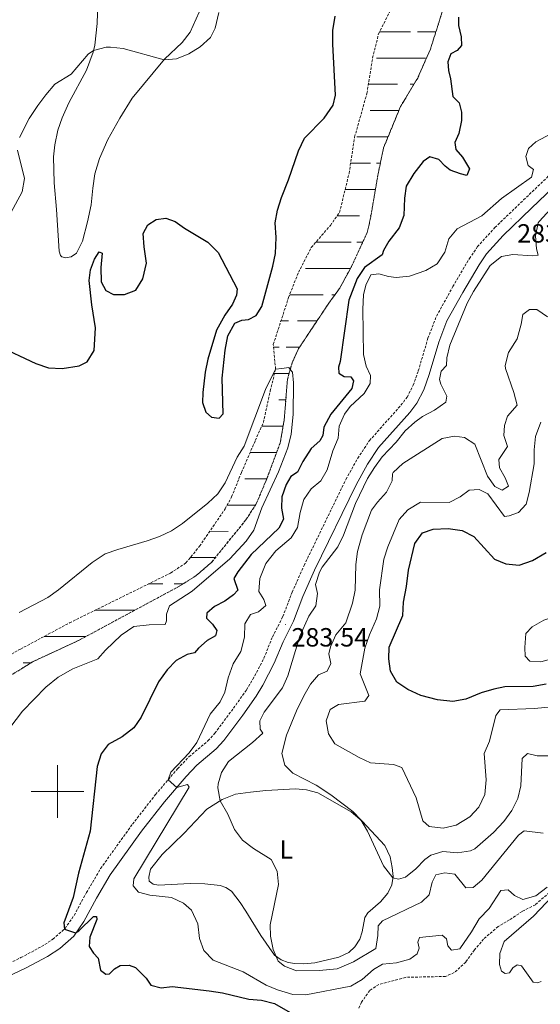
# Model space of a CAD drawing. Units: metres. Extents: x 628496 to 633006, y 4650557 to 4653608.
# Drawn here: x 631486 to 631684, y 4652419 to 4652794 of the extents above; entities that cross this region are included whole.
import ezdxf
from ezdxf.enums import TextEntityAlignment as Align

# ---------------------------------------------------------------- set-up
doc = ezdxf.new("R2010")
doc.units = ezdxf.units.M
doc.header["$MEASUREMENT"] = 0
doc.linetypes.add('TRAZOSX2', pattern=[1.5, 1, -0.5])
for name, color, linetype, lineweight in [('Carátula', 7, 'Continuous', 5), ('Level 11', 142, 'TRAZOSX2', 13), ('Level 21', 19, 'Continuous', 0), ('Level 36', 19, 'Continuous', 40), ('Level 37', 92, 'Continuous', 0), ('Level 4', 36, 'Continuous', 30), ('Level 41', 39, 'Continuous', 0), ('Level 5', 36, 'Continuous', 0), ('Level 51', 142, 'TRAZOSX2', 13), ('Level 63', 7, 'Continuous', 0), ('Level 7', 1, 'Continuous', 0)]:
    doc.layers.add(name, color=color, linetype=linetype, lineweight=lineweight)
doc.styles.add('Arial', font='ARIAL.TTF', dxfattribs={"height": 0.2})

# ---------------------------------------------------------------- blocks, each defined once
blk = doc.blocks.new('5PATER')
at = {"layer": 'Carátula', "linetype": 'Continuous', "lineweight": 5}
h = blk.add_hatch(color=250, dxfattribs=at)
edge = h.paths.add_edge_path()
edge.add_ellipse((0, 0), major_axis=(-1.33, -1.34), ratio=0.999422, start_angle=0, end_angle=360)

msp = doc.modelspace()

# ---------------------------------------------------------------- linework, layer by layer
at = {"layer": 'Level 11', "color": 142, "linetype": 'TRAZOSX2', "lineweight": 13}
for points in [[(631474.67, 4652547.83, 268.26), (631485.94, 4652554.16, 268.19), (631504.59, 4652564.14, 268.12), (631543.03, 4652583.07, 268.54), (631548.9, 4652586.94, 268.82), (631554.06, 4652593.28, 268.82), (631563.77, 4652607.47, 269.1), (631566.25, 4652612.04, 269.17), (631570.02, 4652621.37, 269.17), (631575.27, 4652633.49, 269.17), (631578.35, 4652640.33, 269.17), (631580.93, 4652652.34, 269.45), (631582.99, 4652660.61, 270), (631582.12, 4652670.06, 270.28), (631587.91, 4652687.84, 270.49), (631591.72, 4652697.48, 270.98), (631596.57, 4652706.91, 272.3), (631603.85, 4652715.32, 271.88), (631607.31, 4652720.24, 271.6), (631610.94, 4652735.09, 271.95), (631613.04, 4652748.89, 272.16), (631617.74, 4652765.51, 272.23), (631619.9, 4652778.98, 272.23), (631622.15, 4652788.1, 272.37), (631631.52, 4652806.75, 272.86)], [(631479.26, 4652542.31, 268.26), (631490.84, 4652549.48, 268.19), (631508.59, 4652557.73, 268.12), (631546.56, 4652578.18, 268.54), (631552.78, 4652582.1, 268.82), (631558.69, 4652587.27, 268.82), (631571.68, 4652603.3, 269.1), (631575.64, 4652609.42, 269.17), (631579.63, 4652618.88, 269.17), (631584.76, 4652632.65, 269.17), (631586.3, 4652641.5, 269.17), (631587.47, 4652656.64, 269.45), (631589.3, 4652663.09, 270), (631591.74, 4652668.42, 270.28), (631602.69, 4652684.91, 270.49), (631607.37, 4652691.43, 270.98), (631611.88, 4652699.63, 272.3), (631617.85, 4652712.64, 271.88), (631619, 4652717.54, 271.6), (631621.89, 4652734.44, 271.95), (631624.06, 4652744.81, 272.16), (631630.54, 4652760.57, 272.23), (631637.03, 4652771.31, 272.23), (631641.88, 4652782.32, 272.37), (631646.98, 4652798.46, 272.86)], [(631690.62, 4652464.56, 280.23), (631681.79, 4652456.96, 278.84), (631676.74, 4652454.37, 277.86), (631671.99, 4652451.2, 278.07), (631667.61, 4652448.64, 277.24), (631662.1, 4652443.92, 276.89), (631658.59, 4652439.76, 276.89), (631655.31, 4652435.14, 276.68), (631650.96, 4652431.12, 276.61), (631647.6, 4652429.68, 276.12), (631632.4, 4652429.34, 275.91), (631622.27, 4652426.65, 275.84), (631618.78, 4652424.36, 275.84), (631615.67, 4652419.88, 275.84), (631614.54, 4652417.35, 275.36)]]:
    msp.add_polyline3d(points, dxfattribs=at)
at = {"layer": 'Level 21', "color": 19, "linetype": 'TRAZOSX2', "lineweight": 0}
msp.add_polyline3d([(631473.53, 4652430.9, 273.84), (631486.13, 4652436.84, 274.47), (631493.96, 4652441.04, 274.52), (631498.31, 4652443.82, 274.87), (631502.89, 4652447.93, 275.01), (631506.37, 4652452.91, 275.33), (631511.01, 4652461.56, 275.86), (631516.41, 4652470.7, 276.38), (631528.52, 4652487.57, 278.07), (631537.33, 4652498.86, 279.36), (631545.7, 4652508.67, 280.5), (631550.05, 4652513.23, 280.9), (631557.32, 4652519.36, 281.83), (631559.88, 4652522.16, 282.12), (631566.96, 4652531.66, 282.71), (631571.9, 4652538.66, 282.82), (631574.36, 4652542.67, 282.89), (631578.53, 4652550.68, 283.04), (631581.83, 4652558.8, 283.23), (631585.76, 4652566.56, 283.55), (631589.28, 4652575.8, 283.81), (631593.82, 4652585.98, 283.89), (631609.72, 4652618.71, 284.21), (631614.26, 4652626.74, 284.31), (631618.68, 4652633.45, 284.31), (631630.69, 4652646.92, 284.33), (631633.04, 4652650.01, 284.42), (631635.35, 4652654.54, 284.38), (631637.26, 4652659.97, 284.45), (631640.95, 4652672.36, 284.52), (631644.19, 4652680.81, 284.45), (631650.46, 4652692.02, 284.42), (631656.73, 4652702.69, 283.93), (631659.79, 4652707.21, 283.81), (631666.43, 4652714.49, 283.64), (631677.33, 4652724.98, 283.23), (631699.53, 4652746.22, 283.86)], dxfattribs=at)
at = {"layer": 'Level 21', "color": 19, "linetype": 'Continuous', "lineweight": 0}
msp.add_polyline3d([(631475.22, 4652426.86, 273.84), (631488.1, 4652432.93, 274.47), (631496.18, 4652437.26, 274.52), (631500.96, 4652440.32, 274.87), (631506.19, 4652445.01, 275.01), (631510.1, 4652450.62, 275.33), (631514.83, 4652459.41, 275.86), (631520.08, 4652468.31, 276.38), (631532.03, 4652484.95, 278.07), (631540.73, 4652496.09, 279.36), (631548.95, 4652505.74, 280.5), (631553.06, 4652510.04, 280.9), (631560.36, 4652516.2, 281.83), (631563.26, 4652519.36, 282.12), (631570.5, 4652529.09, 282.71), (631575.56, 4652536.25, 282.82), (631578.17, 4652540.51, 282.89), (631582.5, 4652548.84, 283.04), (631585.82, 4652556.98, 283.23), (631589.77, 4652564.79, 283.55), (631593.33, 4652574.14, 283.81), (631597.78, 4652584.14, 283.89), (631613.6, 4652616.67, 284.21), (631618, 4652624.46, 284.31), (631622.16, 4652630.78, 284.31), (631634.07, 4652644.14, 284.33), (631636.76, 4652647.67, 284.42), (631639.38, 4652652.82, 284.38), (631641.42, 4652658.62, 284.45), (631645.1, 4652670.95, 284.52), (631648.16, 4652678.95, 284.45), (631654.25, 4652689.84, 284.42), (631660.43, 4652700.36, 283.93), (631663.24, 4652704.5, 283.81), (631669.57, 4652711.44, 283.64), (631680.36, 4652721.82, 283.23), (631702.48, 4652742.98, 283.86)], dxfattribs=at)
at = {"layer": 'Level 36', "color": 142, "linetype": 'Continuous', "lineweight": 0}
for points in [[(631622.58, 4652788.95), (631634.34, 4652788.95)], [(631622.58, 4652788.95), (631631.53, 4652788.95)], [(631636.96, 4652788.95), (631643.98, 4652788.95)], [(631639.37, 4652788.95), (631643.98, 4652788.95)], [(631621.31, 4652778.95), (631640.06, 4652778.95)], [(631618.29, 4652768.95), (631629.33, 4652768.95)], [(631634.2, 4652768.95), (631635.6, 4652768.95)], [(631619.02, 4652758.95), (631629.87, 4652758.95)], [(631613.85, 4652748.95), (631625.76, 4652748.95)], [(631616.95, 4652748.95), (631625.76, 4652748.95)], [(631611.52, 4652738.95), (631619.11, 4652738.95)], [(631621.31, 4652738.95), (631622.84, 4652738.95)], [(631609.44, 4652728.95), (631620.95, 4652728.95)], [(631606.4, 4652718.95), (631606.61, 4652718.95)], [(631606.61, 4652718.95), (631614.9, 4652718.95)], [(631619.02, 4652718.95), (631619.24, 4652718.95)], [(631598.34, 4652708.95), (631606.61, 4652708.95)], [(631598.56, 4652708.95), (631606.61, 4652708.95)], [(631606.61, 4652708.95), (631611.7, 4652708.95)], [(631606.61, 4652708.95), (631608.89, 4652708.95)], [(631613.85, 4652708.95), (631616.16, 4652708.95)], [(631594.35, 4652698.95), (631606.61, 4652698.95)], [(631606.61, 4652698.95), (631611.5, 4652698.95)], [(631588.35, 4652688.95), (631601.1, 4652688.95)], [(631604.37, 4652688.95), (631605.59, 4652688.95)], [(631585.02, 4652678.95), (631587.94, 4652678.95)], [(631591.35, 4652678.95), (631598.73, 4652678.95)], [(631582.22, 4652668.95), (631584.34, 4652668.95)], [(631586.96, 4652668.95), (631592.1, 4652668.95)], [(631589.37, 4652668.95), (631592.1, 4652668.95)], [(631582.58, 4652658.95), (631588.13, 4652658.95)], [(631584.2, 4652648.95), (631586.88, 4652648.95)], [(631577.73, 4652638.95), (631585.86, 4652638.95)], [(631573.3, 4652628.95), (631583.39, 4652628.95)], [(631573.3, 4652628.95), (631581.53, 4652628.95)], [(631569.04, 4652618.95), (631569.11, 4652618.95)], [(631571.31, 4652618.95), (631579.66, 4652618.95)], [(631564.58, 4652608.95), (631575.34, 4652608.95)], [(631557.95, 4652598.96), (631564.9, 4652598.95)], [(631550.54, 4652588.96), (631556.61, 4652588.96)], [(631550.54, 4652588.96), (631556.61, 4652588.96)], [(631556.61, 4652588.96), (631560.06, 4652588.96)], [(631556.61, 4652588.96), (631558.89, 4652588.96)], [(631534.69, 4652578.96), (631540.06, 4652578.96)], [(631544.35, 4652578.96), (631547.79, 4652578.96)], [(631514.37, 4652568.96), (631529.33, 4652568.96)], [(631494.9, 4652558.96), (631506.61, 4652558.96)], [(631506.61, 4652558.96), (631510.86, 4652558.96)], [(631486.96, 4652548.96), (631489.99, 4652548.96)], [(631489.37, 4652548.96), (631489.99, 4652548.96)]]:
    msp.add_lwpolyline(points, dxfattribs=at)
at = {"layer": 'Level 36', "color": 92, "linetype": 'Continuous', "lineweight": 0}
for points in [[(631513.54, 4652781.13, 279.96), (631514.21, 4652783.89, 280.17), (631515.12, 4652792.07, 281.59), (631515.4, 4652799.95, 282.15)], [(631553.98, 4652796.36, 281.38), (631550.47, 4652788.72, 281.28), (631547.41, 4652784.91, 280.82), (631540.73, 4652778.48, 280.02), (631528.42, 4652763.62, 278.6), (631523.73, 4652756.08, 278.32), (631519.2, 4652747.92, 277.87), (631516, 4652740.68, 277.31), (631514.2, 4652734.94, 277.24), (631513.41, 4652729.47, 277.21), (631512.85, 4652723.08, 276.93), (631511.42, 4652716.68, 276.61), (631509.54, 4652709.32, 276.23), (631507.31, 4652704.77, 276.23), (631505.2, 4652703.29, 276.23), (631503.08, 4652702.93, 276.23), (631501.62, 4652703.32, 276.06), (631501.15, 4652703.86, 276.08), (631500.67, 4652705.44, 276.1), (631499.7, 4652721.3, 276.62), (631498.78, 4652731.49, 277.21), (631498.56, 4652741.32, 278.05), (631499.06, 4652745.88, 278.22), (631500.14, 4652751.55, 278.22), (631501.78, 4652756.15, 278.22), (631504.4, 4652761.85, 278.5), (631511.08, 4652774.36, 279.15), (631513.54, 4652781.13, 279.96)], [(631579.32, 4652500.44, 287.4), (631590.5, 4652500.99, 289.21), (631594.71, 4652500.64, 289.56), (631599.04, 4652499.46, 289.66), (631611.76, 4652492.3, 289.76), (631615.96, 4652488.78, 290.04), (631624.54, 4652479.45, 290.43), (631626.52, 4652475.23, 290.5), (631627.38, 4652471.06, 290.46), (631627.66, 4652467.69, 290.04), (631627.15, 4652464.55, 289.83), (631625.68, 4652461.31, 289.24), (631622.94, 4652458.1, 288.44), (631618.1, 4652453.84, 287.29), (631616.97, 4652452.08, 287.19), (631615.95, 4652446.59, 287.33), (631615.02, 4652443.88, 287.26), (631613.17, 4652440.98, 287.16), (631610.86, 4652438.74, 287.02), (631607.09, 4652437.06, 286.18), (631597.96, 4652434.8, 286.04), (631593.71, 4652434.52, 285.8), (631590.3, 4652434.59, 285.38), (631587.72, 4652434.96, 285.24), (631585.16, 4652435.96, 285.28), (631582.61, 4652437.74, 284.96), (631577.41, 4652445.2, 284.48), (631571.66, 4652454.48, 284.34), (631569.55, 4652457.81, 283.88), (631566.21, 4652462.05, 283.05), (631564, 4652463.53, 282.94), (631561.86, 4652464.28, 282.94), (631556.06, 4652464.93, 282.7), (631550.53, 4652465.03, 282.21), (631538.39, 4652464.45, 280.51), (631536.36, 4652464.78, 280.44), (631534.88, 4652465.92, 280.44), (631534.73, 4652467.39, 280.51), (631535.38, 4652470.46, 280.68), (631539.9, 4652476.07, 281.59), (631548.24, 4652484.23, 282.49), (631556.79, 4652493.25, 283.88), (631562.63, 4652496.98, 285.17), (631567.75, 4652499.03, 286.08), (631573.39, 4652499.75, 286.94), (631579.32, 4652500.44, 287.4)]]:
    msp.add_polyline3d(points, dxfattribs=at)
at = {"layer": 'Level 4', "color": 36, "linetype": 'Continuous', "lineweight": 30}
for points in [[(631583.69, 4652721.13, 275), (631585.27, 4652725.91, 275), (631587.96, 4652732.59, 275), (631591.76, 4652743.66, 275), (631593.95, 4652748.46, 275), (631601.42, 4652756.09, 275), (631604.83, 4652760.98, 275), (631605.75, 4652764.84, 275), (631604.73, 4652784.18, 275), (631604.76, 4652789.4, 275), (631605.6, 4652794.91, 275)], [(631652.55, 4652794.51, 275), (631652.52, 4652791.36, 275), (631653.6, 4652787.03, 275), (631653.76, 4652783.69, 275), (631652.05, 4652781.83, 275), (631649.59, 4652780.6, 275), (631648.55, 4652777.49, 275), (631648.7, 4652774.15, 275), (631649.52, 4652771.07, 275), (631650.46, 4652764.29, 275), (631652.76, 4652761.87, 275), (631653.76, 4652758.3, 275), (631653.73, 4652755.13, 275), (631652.64, 4652750.25, 275), (631651.13, 4652746.82, 275), (631651.52, 4652744.15, 275), (631654.12, 4652741.23, 275), (631656.76, 4652736.76, 275), (631655.72, 4652734.27, 275)], [(631655.72, 4652734.27, 275), (631653.28, 4652734.96, 275), (631649.37, 4652736.36, 275), (631647.46, 4652737.76, 275), (631645.12, 4652740.32, 275), (631641.7, 4652741.36, 275), (631639.1, 4652739.56, 275), (631635.55, 4652735.08, 275), (631632.71, 4652730.2, 275), (631632.01, 4652725.66, 275), (631631.78, 4652719.07, 275), (631630.02, 4652714.4, 275), (631626.06, 4652709.32, 275), (631624.07, 4652705.81, 275), (631623.57, 4652704.07, 275), (631616.81, 4652699.31, 275), (631614.07, 4652695.12, 275), (631610.82, 4652686.85, 275), (631607.6, 4652663.6, 275), (631606.91, 4652661.38, 275), (631607.08, 4652659.06, 275), (631609.07, 4652657.8, 275), (631611.57, 4652657.65, 275), (631612.58, 4652656.13, 275), (631612.02, 4652653.28, 275), (631604.03, 4652643.54, 275), (631601.32, 4652638.57, 275), (631600.94, 4652635.41, 275), (631599.86, 4652633.41, 275), (631596.54, 4652630.45, 275), (631593.38, 4652625.53, 275), (631591.35, 4652621.45, 275), (631588.84, 4652619.86, 275), (631586.95, 4652616.76, 275), (631585.36, 4652612.09, 275), (631585.28, 4652607.73, 275), (631585.97, 4652603.53, 275), (631584.25, 4652600.16, 275), (631573.75, 4652590.12, 275), (631568.67, 4652583.57, 275), (631567.1, 4652581.04, 275), (631568.67, 4652576.62, 275), (631566.92, 4652574.8, 275), (631563.7, 4652572.42, 275), (631559.72, 4652570.35, 275), (631556.8, 4652567.84, 275), (631556.65, 4652565.88, 275), (631558.96, 4652563.59, 275), (631560.63, 4652561.26, 275), (631560.17, 4652559.17, 275), (631556.91, 4652557.41, 275), (631553.63, 4652554.58, 275), (631552.15, 4652552.77, 275), (631549.38, 4652552.16, 275), (631545.22, 4652549.83, 275), (631541.77, 4652546.22, 275), (631538.44, 4652541.66, 275), (631531.84, 4652528.32, 275), (631529.02, 4652524.2, 275), (631524.58, 4652520.79, 275), (631519.34, 4652517.86, 275), (631516.68, 4652514.31, 275), (631515.06, 4652509.58, 275), (631512.42, 4652484.9, 275), (631507.99, 4652468.98, 275), (631506.05, 4652459.68, 275), (631502.48, 4652450.04, 275), (631502.66, 4652447.72, 275), (631506.83, 4652446.27, 275), (631508.18, 4652447.06, 275), (631513.74, 4652452.45, 275), (631514.85, 4652452.49, 275), (631515.02, 4652451.38, 275), (631512.39, 4652444.67, 275), (631512.05, 4652441.1, 275), (631513.77, 4652438.51, 275), (631515.5, 4652436.58, 275), (631516.36, 4652432.03, 275), (631518.44, 4652430.55, 275), (631519.82, 4652430.67, 275), (631521.66, 4652432.62, 275), (631523.85, 4652433.85, 275), (631527.33, 4652434, 275), (631529.64, 4652433.1, 275), (631533.8, 4652429.06, 275), (631535.56, 4652426.42, 275), (631539.52, 4652425.32, 275), (631543.71, 4652425.87, 275), (631557.73, 4652424.21, 275), (631562.76, 4652423.5, 275), (631572.81, 4652421.07, 275), (631577.62, 4652420.64, 275), (631582.51, 4652419.35, 275), (631596.53, 4652411.46, 275)], [(631477.07, 4652669.63, 275), (631491.85, 4652662.8, 275), (631496.55, 4652661.1, 275), (631501.86, 4652660.86, 275), (631508.33, 4652661.84, 275), (631511.37, 4652663.38, 275), (631513.94, 4652667.73, 275), (631514.45, 4652676.4, 275), (631513.08, 4652685.14, 275), (631512.08, 4652694.33, 275), (631512.64, 4652698.34, 275), (631514.14, 4652702.46, 275), (631515.94, 4652705.21, 275), (631517.01, 4652704.72, 275), (631516.57, 4652699.29, 275), (631516.66, 4652693.8, 275), (631518.42, 4652690.54, 275), (631521.31, 4652689.05, 275), (631525.5, 4652689.02, 275), (631529.83, 4652690.68, 275), (631532.46, 4652694.95, 275), (631533.85, 4652700.98, 275), (631532.98, 4652707.19, 275), (631532.65, 4652712.18, 275), (631534.37, 4652715.55, 275), (631537.5, 4652717.58, 275), (631541.25, 4652718, 275), (631544.85, 4652716.72, 275), (631548.35, 4652714.25, 275), (631557.17, 4652708.87, 275), (631561.11, 4652705.03, 275), (631568.41, 4652691.21, 275), (631568.13, 4652688.8, 275), (631566.59, 4652685.38, 275), (631563.66, 4652681.13, 275), (631560.46, 4652675.45, 275), (631557.22, 4652664.43, 275), (631556.21, 4652659.53, 275), (631555.3, 4652651.7, 275), (631555.18, 4652647.91, 275), (631556.45, 4652644.3, 275), (631558.57, 4652642.32, 275), (631561.51, 4652641.99, 275), (631562.99, 4652643.58, 275), (631562.69, 4652657.14, 275), (631563.79, 4652667.86, 275), (631564.85, 4652673.28, 275), (631567.43, 4652678.16, 275), (631570.15, 4652679.3, 275), (631572.69, 4652679.55, 275), (631575.56, 4652681.05, 275), (631577.72, 4652684.46, 275), (631581.92, 4652699.75, 275), (631582.95, 4652704.65, 275), (631583.17, 4652710.67, 275), (631582.8, 4652716.23, 275), (631583.69, 4652721.13, 275)], [(631685.95, 4652540.78, 300), (631681, 4652540, 300), (631670.22, 4652539.78, 300), (631665.94, 4652538.96, 300), (631661.15, 4652537.52, 300), (631655.4, 4652535.16, 300), (631650.45, 4652534.25, 300), (631644.56, 4652534.93, 300), (631638.26, 4652536.53, 300), (631633.33, 4652538.84, 300), (631629.14, 4652541.57, 300), (631626.69, 4652545.79, 300), (631626.01, 4652550.43, 300), (631626.22, 4652554.88, 300), (631631.34, 4652566.96, 300), (631631.63, 4652571.96, 300), (631632.8, 4652577.96, 300), (631633.56, 4652584.14, 300), (631635.89, 4652594.27, 300), (631638.92, 4652598.36, 300), (631642.89, 4652599.76, 300), (631648.64, 4652599.98, 300), (631653.94, 4652599.32, 300), (631658.38, 4652597, 300), (631666.29, 4652588.41, 300), (631670.6, 4652586.6, 300), (631675.59, 4652586.08, 300), (631680.72, 4652587.84, 300), (631685.94, 4652590.86, 300)]]:
    msp.add_polyline3d(points, dxfattribs=at)
at = {"layer": 'Level 5', "color": 36, "linetype": 'Continuous', "lineweight": 0}
for points in [[(631485.61, 4652748.78, 280), (631489.28, 4652755.9, 280), (631492.52, 4652760.95, 280), (631495.58, 4652764.99, 280), (631499.08, 4652769.01, 280), (631505.21, 4652772.8, 280), (631511.7, 4652780.35, 280), (631513.69, 4652781.77, 280), (631518.58, 4652783.04, 280), (631520.2, 4652783.06, 280), (631524.97, 4652782.58, 280), (631540.56, 4652778.27, 280), (631545.36, 4652778.58, 280), (631549.98, 4652780.51, 280), (631554.24, 4652783.15, 280), (631558.21, 4652786.73, 280), (631560.06, 4652790.24, 280), (631561.44, 4652796.2, 280)], [(631689.84, 4652751.27, 280), (631681.98, 4652747.09, 280), (631679.2, 4652744.57, 280), (631678.15, 4652741.55, 280), (631679.1, 4652738.07, 280), (631681.1, 4652736.58, 280), (631680.28, 4652733.7, 280), (631668.91, 4652725.54, 280), (631661.42, 4652718.91, 280), (631652.01, 4652714.05, 280), (631648.88, 4652710.13, 280), (631647.42, 4652705.11, 280), (631644.41, 4652700.72, 280), (631640.15, 4652698.12, 280), (631633.87, 4652695.98, 280), (631628.91, 4652695.44, 280), (631625.88, 4652695.86, 280), (631622.24, 4652696.87, 280), (631619.25, 4652696.53, 280), (631617.26, 4652692.58, 280), (631616.39, 4652688.89, 280), (631616.13, 4652683.46, 280), (631616.45, 4652666.26, 280), (631617.49, 4652661.76, 280), (631619.15, 4652658.22, 280), (631619, 4652655.11, 280), (631616.66, 4652651.38, 280), (631611.36, 4652646.48, 280), (631609.26, 4652643.49, 280), (631607.21, 4652638.93, 280), (631606.78, 4652634.44, 280), (631604.7, 4652629.55, 280), (631602.64, 4652622.35, 280), (631600.25, 4652618.18, 280), (631596.52, 4652615.16, 280), (631593.74, 4652611.01, 280), (631592.37, 4652606.07, 280), (631591.26, 4652600.47, 280), (631588.91, 4652596.43, 280), (631583.09, 4652591.53, 280), (631579.25, 4652586.68, 280), (631577, 4652581.06, 280), (631576.65, 4652576.07, 280), (631578.54, 4652573.03, 280)], [(631480.6, 4652717.05, 280), (631486.63, 4652728.12, 280), (631487.44, 4652733.08, 280), (631484.83, 4652743.9, 280)], [(631620.6, 4652623.28, 285), (631623.55, 4652627.31, 285), (631628.82, 4652632.86, 285), (631632.24, 4652637.12, 285), (631635.92, 4652640.51, 285), (631638.92, 4652642.64, 285), (631643.48, 4652644.97, 285), (631647.68, 4652648.01, 285), (631648.1, 4652650.32, 285), (631645.88, 4652654.9, 285), (631645.34, 4652656.71, 285), (631646.03, 4652659.83, 285), (631648.01, 4652662, 285), (631648.07, 4652664.94, 285), (631649.26, 4652669.79, 285), (631655.88, 4652685.73, 285), (631658.23, 4652690.14, 285), (631664.58, 4652699.99, 285), (631668.93, 4652703.41, 285), (631673.25, 4652704.18, 285), (631680.73, 4652703.72, 285), (631682.88, 4652704.02, 285), (631682.27, 4652706.39, 285), (631681.86, 4652711.29, 285), (631682.85, 4652716.21, 285), (631683.19, 4652716.72, 285), (631690.37, 4652724.55, 285)], [(631686.5, 4652513.62, 290), (631682.45, 4652513.6, 290), (631678.75, 4652514.43, 290), (631676.82, 4652512.52, 290), (631676.23, 4652502.2, 290), (631675.11, 4652497.33, 290), (631672.86, 4652492.76, 290), (631669.84, 4652488.61, 290), (631665.84, 4652484.36, 290), (631658.81, 4652478.18, 290), (631657.13, 4652477.39, 290), (631652.2, 4652476.66, 290), (631646.59, 4652477.19, 290), (631641.99, 4652475.76, 290), (631639.73, 4652474.17, 290), (631636.31, 4652470.57, 290), (631632.38, 4652467.39, 290), (631629.76, 4652466.66, 290), (631627.57, 4652467.12, 290), (631624, 4652471.79, 290), (631617.98, 4652484.97, 290), (631615.39, 4652489.26, 290), (631612.39, 4652492.43, 290), (631603.98, 4652498.79, 290), (631598.44, 4652502.42, 290), (631589.54, 4652507.01, 290), (631586.53, 4652510.01, 290), (631585.32, 4652514.48, 290), (631587.12, 4652521.43, 290), (631590.91, 4652530.65, 290), (631593.77, 4652536.45, 290), (631596.29, 4652540.77, 290), (631599.3, 4652544.36, 290), (631602.6, 4652545.76, 290), (631604.05, 4652548.69, 290), (631603.23, 4652552.35, 290), (631603.89, 4652555, 290), (631605.95, 4652559.63, 290), (631609.68, 4652564.2, 290), (631612.27, 4652571.69, 290), (631613.2, 4652576.6, 290), (631613.5, 4652586.37, 290), (631614.15, 4652591.34, 290), (631615.98, 4652597.6, 290), (631619.43, 4652606.98, 290), (631621.76, 4652610.08, 290), (631625.18, 4652613.8, 290), (631627.31, 4652618.15, 290), (631627.41, 4652620.78, 290), (631627.76, 4652621.34, 290), (631631.36, 4652624.8, 290), (631646.4, 4652634.27, 290), (631651.04, 4652635.13, 290), (631654.86, 4652634.61, 290), (631658.81, 4652632.14, 290), (631663.54, 4652619.98, 290), (631666.4, 4652616.04, 290), (631669.11, 4652614.6, 290), (631671.57, 4652616.14, 290), (631670.35, 4652619.36, 290), (631668.19, 4652623.16, 290), (631667.86, 4652626.28, 290), (631671.15, 4652631.2, 290), (631669.75, 4652635.44, 290), (631670, 4652639.18, 290), (631671.23, 4652642.78, 290), (631674.83, 4652646.88, 290), (631673.61, 4652651.76, 290), (631670.47, 4652660.88, 290), (631670.31, 4652661.99, 290), (631671.58, 4652666.93, 290), (631674.82, 4652672.12, 290), (631676.42, 4652677.76, 290), (631677.07, 4652681.36, 290), (631679.62, 4652683.35, 290), (631682.3, 4652683.29, 290), (631686.42, 4652680.58, 290)], [(631485.5, 4652568.05, 270), (631496.35, 4652573.84, 270), (631500.42, 4652576.73, 270), (631513.16, 4652587.13, 270), (631518.21, 4652590.35, 270), (631522.92, 4652592.04, 270), (631534.11, 4652595.31, 270), (631538.81, 4652597, 270), (631543.34, 4652599.14, 270), (631547.59, 4652601.92, 270), (631557.16, 4652609.61, 270), (631561.01, 4652613.25, 270), (631563.83, 4652617.38, 270), (631568.41, 4652627.1, 270), (631570.98, 4652631.38, 270), (631579.2, 4652652.88, 270), (631582.98, 4652660.68, 270), (631585.37, 4652660.93, 270), (631588.02, 4652661.21, 270), (631588.57, 4652660.52, 270), (631589.39, 4652659.52, 270), (631589.85, 4652655.42, 270), (631589.72, 4652643.39, 270), (631588.96, 4652635.96, 270), (631587.63, 4652630.71, 270), (631584.13, 4652621.6, 270), (631577.71, 4652607.84, 270), (631574.71, 4652599.35, 270), (631571.82, 4652595.27, 270)], [(631693.34, 4652532.72, 295), (631681.52, 4652531.55, 295), (631668.42, 4652531.02, 295), (631666.72, 4652528.94, 295), (631664.33, 4652519.2, 295), (631662.29, 4652514.45, 295), (631663.07, 4652504.46, 295), (631662.54, 4652498.9, 295), (631660.32, 4652494.02, 295), (631656.89, 4652490.39, 295), (631651.72, 4652487.26, 295), (631646.68, 4652486.01, 295), (631641.38, 4652486.76, 295), (631638.99, 4652488.91, 295), (631636.52, 4652497.56, 295), (631631.02, 4652509.1, 295), (631627.82, 4652510.24, 295), (631619.1, 4652510.88, 295), (631614.75, 4652512.96, 295), (631605.56, 4652518.1, 295), (631603.14, 4652522, 295), (631602.28, 4652526.9, 295), (631603.7, 4652531.22, 295), (631606.87, 4652533.15, 295), (631616.95, 4652534.37, 295), (631618.43, 4652536.5, 295), (631615.2, 4652544.76, 295), (631616.94, 4652554.47, 295), (631618.69, 4652559.63, 295), (631621.36, 4652565.66, 295), (631622.6, 4652570.51, 295), (631622.55, 4652576.74, 295), (631624.15, 4652588.36, 295), (631625.67, 4652593.12, 295), (631629.96, 4652603.51, 295), (631633.32, 4652607.18, 295), (631638.13, 4652610.06, 295), (631648.98, 4652609.92, 295), (631653.18, 4652612.12, 295), (631656.63, 4652614.59, 295), (631660.46, 4652614.92, 295), (631663.75, 4652613.16, 295), (631670.1, 4652604.64, 295), (631671.89, 4652604.86, 295), (631675.42, 4652606.12, 295), (631678.29, 4652609.22, 295), (631679.48, 4652613.67, 295), (631681.29, 4652624.57, 295), (631681.33, 4652630, 295), (631681.9, 4652634.96, 295), (631683.88, 4652640.5, 295)], [(631684.79, 4652484.23, 285), (631677.49, 4652485.09, 285), (631675.38, 4652483.37, 285), (631661.4, 4652466.32, 285), (631658.13, 4652463.49, 285), (631655.37, 4652463.37, 285), (631651.22, 4652468.62, 285), (631647.3, 4652469.13, 285), (631644, 4652468.31, 285), (631642.56, 4652465.56, 285), (631641.39, 4652460.69, 285), (631638.54, 4652457.93, 285), (631623.65, 4652450.77, 285), (631622.03, 4652448.96, 285), (631621.83, 4652445.22, 285), (631621.11, 4652440.25, 285), (631612.63, 4652435.3, 285), (631606.37, 4652432.63, 285), (631599.55, 4652431.88, 285), (631590.91, 4652431.85, 285), (631586.38, 4652433.53, 285), (631583.98, 4652435.46, 285), (631582.06, 4652439.98, 285), (631581.02, 4652444.95, 285), (631580.96, 4652449.34, 285), (631584.1, 4652464.64, 285), (631583.6, 4652469.72, 285), (631581.32, 4652474.18, 285), (631574.53, 4652478.3, 285), (631570.41, 4652481.53, 285), (631567.36, 4652485.5, 285), (631564.82, 4652491.37, 285), (631561.88, 4652496.5, 285), (631561, 4652501.46, 285), (631561.12, 4652502.92, 285), (631562.44, 4652507.18, 285), (631565.11, 4652511.42, 285), (631574.22, 4652518.67, 285), (631578.14, 4652522.26, 285), (631577.08, 4652523.78, 285), (631576.97, 4652526.94, 285), (631578.6, 4652530.14, 285), (631585.66, 4652539.4, 285), (631587.68, 4652543.97, 285), (631592.26, 4652559.09, 285), (631595.61, 4652566.73, 285), (631598.26, 4652570.58, 285), (631598.97, 4652575.3, 285), (631598.14, 4652578.74, 285), (631599.65, 4652583.45, 285), (631600.69, 4652585.31, 285), (631606.62, 4652593.06, 285), (631608.84, 4652597.55, 285), (631613.33, 4652609.5, 285), (631617.99, 4652619, 285), (631620.6, 4652623.28, 285)], [(631571.82, 4652595.27, 270), (631565.54, 4652588.5, 270), (631551.31, 4652576.18, 270), (631542.65, 4652570.63, 270), (631541.52, 4652567.47, 270), (631541.5, 4652564.93, 270), (631540.95, 4652563.51, 270), (631534.85, 4652563.42, 270), (631529.01, 4652562.75, 270), (631524.31, 4652559.49, 270), (631518.25, 4652553.78, 270), (631515.34, 4652550.46, 270), (631505.82, 4652546.66, 270), (631500.27, 4652543.49, 270), (631495.57, 4652539.73, 270), (631486.77, 4652530.62, 270), (631479.08, 4652520.52, 270)], [(631578.54, 4652573.03, 280), (631579.24, 4652570.75, 280), (631576.51, 4652568.37, 280), (631573.43, 4652567.32, 280), (631571.35, 4652563.72, 280), (631571.14, 4652558.65, 280), (631569.76, 4652553.22, 280), (631566.83, 4652548.57, 280), (631565.01, 4652543.19, 280), (631563.68, 4652537.76, 280), (631561.92, 4652534.12, 280), (631558.14, 4652529.38, 280), (631553.06, 4652518.71, 280), (631550.08, 4652514.76, 280), (631543.2, 4652507.4, 280), (631542.07, 4652504.42, 280), (631545.38, 4652501.56, 280), (631549.43, 4652502.73, 280), (631550.13, 4652501.65, 280), (631529.13, 4652466.79, 280), (631528.8, 4652464.16, 280), (631530.78, 4652461.74, 280), (631535.18, 4652460.55, 280), (631543.37, 4652459.66, 280), (631547.9, 4652457.52, 280), (631551.05, 4652454.92, 280), (631553.46, 4652449.73, 280), (631554.09, 4652444.16, 280), (631555.75, 4652439.52, 280), (631559.29, 4652435.84, 280), (631570.7, 4652431.42, 280), (631579.36, 4652426.38, 280), (631583.67, 4652424.56, 280), (631589.53, 4652422.87, 280), (631594.52, 4652422.67, 280), (631611.63, 4652425.97, 280), (631615.95, 4652428.53, 280), (631620.21, 4652432.37, 280), (631623.7, 4652434.4, 280), (631629.04, 4652434.85, 280), (631634.04, 4652436.24, 280), (631636.82, 4652438.31, 280), (631637.59, 4652440.45, 280), (631637.07, 4652442.72, 280), (631637.67, 4652444.54, 280), (631646.36, 4652445.37, 280), (631648.04, 4652444.02, 280), (631648.51, 4652441.3, 280), (631649.84, 4652439.69, 280), (631653.09, 4652440.2, 280), (631657.46, 4652446.63, 280), (631660.39, 4652451.64, 280), (631664.21, 4652455.58, 280), (631668.66, 4652462.36, 280), (631671.47, 4652462.66, 280), (631673.82, 4652460.5, 280), (631677.06, 4652458.99, 280), (631681.94, 4652460.3, 280), (631686.35, 4652463.69, 280)], [(631692.7, 4652555.71, 305), (631690.9, 4652552.96, 305), (631688.12, 4652550.48, 305), (631683.84, 4652549.36, 305), (631679.65, 4652549.52, 305), (631677.97, 4652551.49, 305), (631677.82, 4652554.74, 305), (631678.17, 4652560.04, 305), (631680.59, 4652562.61, 305), (631684.99, 4652565.12, 305), (631687.7, 4652566.12, 305), (631692.11, 4652566.05, 305), (631694.06, 4652564.52, 305), (631694.53, 4652561.89, 305), (631692.7, 4652555.71, 305)], [(631688.48, 4652460.38, 280), (631681.08, 4652452.59, 280), (631669.96, 4652443, 280), (631668.33, 4652438.42, 280), (631668.12, 4652434.19, 280), (631668.86, 4652431.74, 280), (631670.37, 4652430.84, 280), (631671.93, 4652431, 280), (631673.19, 4652432.96, 280), (631674.89, 4652434.1, 280), (631676.49, 4652433.73, 280), (631680.95, 4652427.51, 280), (631682.59, 4652427.23, 280), (631683.98, 4652427.76, 280)]]:
    msp.add_polyline3d(points, dxfattribs=at)
at = {"layer": 'Level 51', "color": 142, "linetype": 'TRAZOSX2', "lineweight": 13}
for points in [[(631474.67, 4652547.83, 268.26), (631485.94, 4652554.16, 268.19), (631504.59, 4652564.14, 268.12), (631543.03, 4652583.07, 268.54), (631548.9, 4652586.94, 268.82), (631554.06, 4652593.28, 268.82), (631563.77, 4652607.47, 269.1), (631566.25, 4652612.04, 269.17), (631570.02, 4652621.37, 269.17), (631575.27, 4652633.49, 269.17), (631578.35, 4652640.33, 269.17), (631580.93, 4652652.34, 269.45), (631582.99, 4652660.61, 270), (631582.12, 4652670.06, 270.28), (631587.91, 4652687.84, 270.49), (631591.72, 4652697.48, 270.98), (631596.57, 4652706.91, 272.3), (631603.85, 4652715.32, 271.88), (631607.31, 4652720.24, 271.6), (631610.94, 4652735.09, 271.95), (631613.04, 4652748.89, 272.16), (631617.74, 4652765.51, 272.23), (631619.9, 4652778.98, 272.23), (631622.15, 4652788.1, 272.37), (631631.52, 4652806.75, 272.86)], [(631646.98, 4652798.46, 272.86), (631641.88, 4652782.32, 272.37), (631637.03, 4652771.31, 272.23), (631630.54, 4652760.57, 272.23), (631624.06, 4652744.81, 272.16), (631621.89, 4652734.44, 271.95), (631619, 4652717.54, 271.6), (631617.85, 4652712.64, 271.88), (631611.88, 4652699.63, 272.3), (631607.37, 4652691.43, 270.98), (631602.69, 4652684.91, 270.49), (631591.74, 4652668.42, 270.28), (631589.3, 4652663.09, 270), (631587.47, 4652656.64, 269.45), (631586.3, 4652641.5, 269.17), (631584.76, 4652632.65, 269.17), (631579.63, 4652618.88, 269.17), (631575.64, 4652609.42, 269.17), (631571.68, 4652603.3, 269.1), (631558.69, 4652587.27, 268.82), (631552.78, 4652582.1, 268.82), (631546.56, 4652578.18, 268.54), (631508.59, 4652557.73, 268.12), (631490.84, 4652549.48, 268.19), (631479.26, 4652542.31, 268.26)]]:
    msp.add_polyline3d(points, dxfattribs=at)
at = {"layer": 'Level 63', "linetype": 'Continuous', "lineweight": 0}
for points in [[(631500.01, 4652490.01), (631500.01, 4652510.01)], [(631490.01, 4652500.01), (631510.01, 4652500.01)]]:
    msp.add_lwpolyline(points, dxfattribs=at)

# ---------------------------------------------------------------- block references
at = {"layer": 'Level 7', "color": 19, "linetype": 'Continuous', "lineweight": 0, "xscale": 0.09999983015004542, "yscale": 0.09999983015004542}
for p in [(631672.56, 4652717.83, 283.43), (631586.72, 4652563.51, 283.55)]:
    msp.add_blockref('5PATER', p, dxfattribs=at)

# ---------------------------------------------------------------- texts
at = {"layer": 'Level 37', "color": 92, "linetype": 'Continuous', "lineweight": 0, "style": 'Arial'}
msp.add_text('L', height=7, dxfattribs=at).set_placement((631587.09, 4652477.97, 285.86), align=Align.MIDDLE_CENTER)
at = {"layer": 'Level 41', "color": 19, "linetype": 'Continuous', "lineweight": 0, "style": 'Arial'}
for s, p in [('283.42', (631674.88, 4652706.57, 283.43)), ('283.54', (631589.04, 4652552.96, 283.55))]:
    msp.add_text(s, height=7, dxfattribs=at).set_placement(p, align=Align.BOTTOM_LEFT)

doc.saveas('drawing.dxf')
